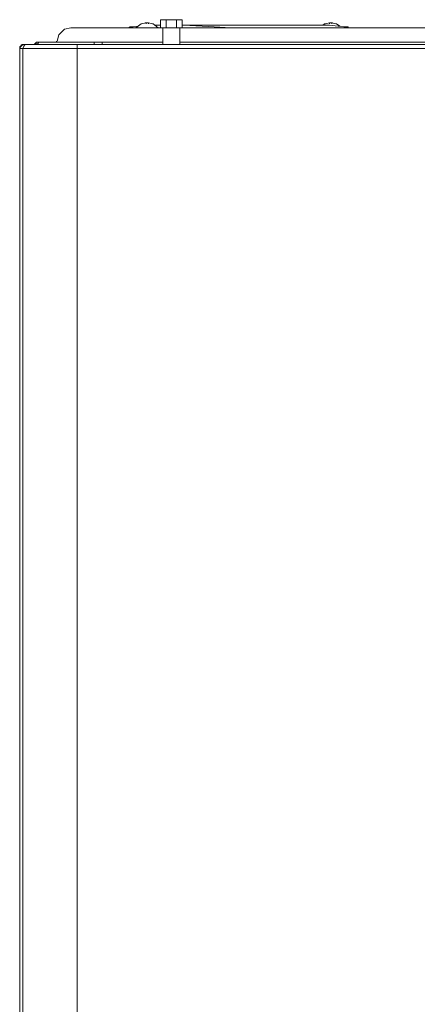
# Model space of a CAD drawing. Units: millimetres. Extents: x -607 to -376, y -174 to 11.
# Drawn here: x -520 to -508, y -88 to -59 of the extents above; entities that cross this region are included whole.
import ezdxf

# ---------------------------------------------------------------- set-up
doc = ezdxf.new("R2010")
doc.units = ezdxf.units.MM
doc.header["$MEASUREMENT"] = 0
doc.layers.add('BE1-FRANCESE', color=7, linetype='Continuous')

msp = doc.modelspace()

# ---------------------------------------------------------------- linework, layer by layer
at = {"layer": 'BE1-FRANCESE', "lineweight": 15}
for points in [[(-515.674, -58.832), (-515.674, -58.832), (-515.674, -59.072), (-515.674, -59.072)], [(-515.674, -58.832), (-515.674, -58.832), (-515.507, -58.832), (-515.507, -58.832)], [(-515.507, -59.072), (-515.507, -59.072), (-515.507, -58.832), (-515.507, -58.832)], [(-515.507, -58.832), (-515.507, -58.832), (-515.195, -58.832), (-515.195, -58.832)], [(-515.195, -58.832), (-515.195, -58.832), (-515.028, -58.832), (-515.028, -58.832)], [(-515.195, -58.832), (-515.195, -58.832), (-515.195, -59.072), (-515.195, -59.072)], [(-515.028, -59.072), (-515.028, -59.072), (-515.028, -58.832), (-515.028, -58.832)], [(-516.585, -59.048), (-516.585, -59.048), (-516.633, -59.072), (-516.633, -59.072)], [(-516.585, -59.048), (-516.585, -59.048), (-516.489, -59.048), (-516.489, -59.048)], [(-516.345, -59.024), (-516.345, -59.024), (-516.489, -59.048), (-516.489, -59.048)], [(-515.77, -59.072), (-515.77, -59.072), (-516.489, -59.072), (-516.489, -59.072)], [(-516.249, -58.952), (-516.249, -58.952), (-516.417, -59.072), (-516.417, -59.072)], [(-516.249, -58.952), (-516.249, -58.952), (-516.249, -58.952), (-516.249, -58.952)], [(-516.034, -58.928), (-516.034, -58.928), (-516.13, -58.928), (-516.13, -58.928)], [(-516.034, -58.928), (-516.034, -58.928), (-515.914, -58.952), (-515.914, -58.952)], [(-516.034, -58.952), (-516.034, -58.952), (-516.034, -58.928), (-516.034, -58.928)], [(-515.89, -58.952), (-515.89, -58.952), (-515.914, -58.952), (-515.914, -58.952)], [(-515.89, -58.952), (-515.89, -58.952), (-515.746, -59.072), (-515.746, -59.072)], [(-515.746, -59), (-515.746, -59), (-515.842, -59), (-515.842, -59)], [(-515.77, -59.072), (-515.77, -59.072), (-515.674, -59.072), (-515.674, -59.072)], [(-515.746, -59), (-515.746, -59), (-515.674, -59), (-515.674, -59)], [(-515.722, -59.072), (-515.722, -59.072), (-515.746, -59.072), (-515.746, -59.072)], [(-515.507, -59.072), (-515.507, -59.072), (-515.674, -59.072), (-515.674, -59.072)], [(-515.603, -59.072), (-515.603, -59.072), (-515.603, -59.575), (-515.603, -59.575)], [(-515.195, -59.072), (-515.195, -59.072), (-515.507, -59.072), (-515.507, -59.072)], [(-515.028, -59.072), (-515.028, -59.072), (-515.195, -59.072), (-515.195, -59.072)], [(-515.1, -59.575), (-515.1, -59.575), (-515.1, -59.072), (-515.1, -59.072)], [(-515.028, -59), (-515.028, -59), (-514.98, -59), (-514.98, -59)], [(-515.028, -59), (-515.028, -59), (-510.668, -59), (-510.668, -59)], [(-513.111, -59.072), (-513.111, -59.072), (-513.567, -59.072), (-513.567, -59.072)], [(-510.764, -58.952), (-510.764, -58.952), (-510.812, -59), (-510.812, -59)], [(-510.74, -58.952), (-510.74, -58.952), (-510.764, -58.952), (-510.764, -58.952)], [(-510.62, -59), (-510.62, -59), (-510.668, -59), (-510.668, -59)], [(-510.525, -58.928), (-510.525, -58.928), (-510.621, -58.928), (-510.621, -58.928)], [(-510.549, -58.928), (-510.549, -58.928), (-510.429, -58.952), (-510.429, -58.952)], [(-510.549, -58.952), (-510.549, -58.952), (-510.549, -58.928), (-510.549, -58.928)], [(-510.429, -58.952), (-510.429, -58.952), (-510.405, -58.952), (-510.405, -58.952)], [(-510.405, -58.952), (-510.405, -58.952), (-510.309, -59.024), (-510.309, -59.024)], [(-510.046, -59.072), (-510.046, -59.072), (-510.046, -59.072), (-510.046, -59.072)], [(-519.89, -59.671), (-519.89, -59.671), (-519.89, -59.695), (-519.89, -59.695)], [(-519.89, -103.408), (-519.89, -103.408), (-519.89, -59.695), (-519.89, -59.695)], [(-519.794, -59.695), (-519.794, -59.695), (-519.89, -59.695), (-519.89, -59.695)], [(-519.89, -103.408), (-519.89, -103.408), (-519.89, -59.695), (-519.89, -59.695)], [(-519.89, -118.882), (-519.89, -118.882), (-519.89, -59.695), (-519.89, -59.695)], [(-519.842, -59.599), (-519.842, -59.599), (-519.842, -59.623), (-519.842, -59.623)], [(-519.77, -59.623), (-519.77, -59.623), (-519.794, -59.695), (-519.794, -59.695)], [(-519.794, -59.695), (-519.794, -59.695), (-518.166, -59.695), (-518.166, -59.695)], [(-519.794, -103.408), (-519.794, -103.408), (-519.794, -59.695), (-519.794, -59.695)], [(-519.746, -59.575), (-519.746, -59.575), (-519.674, -59.575), (-519.674, -59.575)], [(-518.165, -59.575), (-518.165, -59.575), (-519.675, -59.575), (-519.675, -59.575)], [(-519.651, -59.575), (-519.651, -59.575), (-519.555, -59.575), (-519.555, -59.575)], [(-519.555, -59.575), (-519.555, -59.575), (-519.483, -59.575), (-519.483, -59.575)], [(-519.435, -59.551), (-519.435, -59.551), (-519.483, -59.575), (-519.483, -59.575)], [(-519.339, -59.551), (-519.339, -59.551), (-519.435, -59.551), (-519.435, -59.551)], [(-519.435, -59.551), (-519.435, -59.551), (-519.435, -59.551), (-519.435, -59.551)], [(-519.387, -59.503), (-519.387, -59.503), (-519.291, -59.503), (-519.291, -59.503)], [(-519.363, -59.551), (-519.363, -59.551), (-519.387, -59.575), (-519.387, -59.575)], [(-519.363, -59.551), (-519.363, -59.551), (-519.339, -59.551), (-519.339, -59.551)], [(-519.291, -59.503), (-519.291, -59.503), (-517.662, -59.503), (-517.662, -59.503)], [(-518.788, -59.503), (-518.788, -59.503), (-518.788, -59.479), (-518.788, -59.479)], [(-485.302, -59.575), (-485.302, -59.575), (-518.166, -59.575), (-518.166, -59.575)], [(-518.165, -59.575), (-518.165, -59.575), (-518.165, -59.623), (-518.165, -59.623)], [(-518.165, -59.623), (-518.165, -59.623), (-518.165, -59.695), (-518.165, -59.695)], [(-518.165, -59.695), (-518.165, -59.695), (-485.302, -59.695), (-485.302, -59.695)], [(-518.165, -59.695), (-518.165, -59.695), (-518.165, -103.408), (-518.165, -103.408)], [(-517.662, -59.503), (-517.662, -59.503), (-517.662, -59.575), (-517.662, -59.575)], [(-517.662, -59.503), (-517.662, -59.503), (-517.423, -59.503), (-517.423, -59.503)], [(-517.423, -59.575), (-517.423, -59.575), (-517.423, -59.503), (-517.423, -59.503)], [(-515.603, -59.503), (-515.603, -59.503), (-517.423, -59.503), (-517.423, -59.503)], [(-488.345, -59.503), (-488.345, -59.503), (-515.1, -59.503), (-515.1, -59.503)]]:
    msp.add_open_spline(points, degree=3, dxfattribs=at)
for points, knots in [([(-518.357, -59.072), (-518.357, -59.072), (-518.549, -59.12), (-518.549, -59.12), (-518.549, -59.12), (-518.549, -59.12), (-518.716, -59.287), (-518.716, -59.287), (-518.716, -59.287), (-518.716, -59.287), (-518.764, -59.479), (-518.764, -59.479)], [0, 0, 0, 0, 0.333333, 0.333333, 0.333333, 0.333333, 0.666667, 0.666667, 0.666667, 0.666667, 1, 1, 1, 1]), ([(-518.357, -59.072), (-518.357, -59.072), (-515.674, -59.072), (-515.674, -59.072), (-515.674, -59.072), (-515.674, -59.072), (-515.603, -59.072), (-515.603, -59.072)], [0, 0, 0, 0, 0.5, 0.5, 0.5, 0.5, 1, 1, 1, 1]), ([(-516.106, -58.952), (-516.106, -58.952), (-516.106, -58.928), (-516.106, -58.928), (-516.106, -58.928), (-516.106, -58.928), (-516.249, -58.952), (-516.249, -58.952)], [0, 0, 0, 0, 0.5, 0.5, 0.5, 0.5, 1, 1, 1, 1]), ([(-515.1, -59.072), (-515.1, -59.072), (-515.027, -59.072), (-515.027, -59.072), (-515.027, -59.072), (-515.027, -59.072), (-488.44, -59.072), (-488.44, -59.072), (-488.44, -59.072), (-488.44, -59.072), (-488.344, -59.072), (-488.344, -59.072)], [0, 0, 0, 0, 0.333333, 0.333333, 0.333333, 0.333333, 0.666667, 0.666667, 0.666667, 0.666667, 1, 1, 1, 1]), ([(-513.567, -59.072), (-513.567, -59.072), (-514.07, -59.048), (-514.07, -59.048), (-514.07, -59.048), (-514.07, -59.048), (-514.98, -59), (-514.98, -59)], [0, 0, 0, 0, 0.5, 0.5, 0.5, 0.5, 1, 1, 1, 1]), ([(-510.62, -58.952), (-510.62, -58.952), (-510.62, -58.928), (-510.62, -58.928), (-510.62, -58.928), (-510.62, -58.928), (-510.74, -58.952), (-510.74, -58.952)], [0, 0, 0, 0, 0.5, 0.5, 0.5, 0.5, 1, 1, 1, 1]), ([(-510.62, -59), (-510.62, -59), (-510.357, -59.024), (-510.357, -59.024), (-510.357, -59.024), (-510.357, -59.024), (-510.189, -59.048), (-510.189, -59.048), (-510.189, -59.048), (-510.189, -59.048), (-510.07, -59.048), (-510.07, -59.048), (-510.07, -59.048), (-510.07, -59.048), (-510.046, -59.072), (-510.046, -59.072)], [0, 0, 0, 0, 0.25, 0.25, 0.25, 0.25, 0.5, 0.5, 0.5, 0.5, 0.75, 0.75, 0.75, 0.75, 1, 1, 1, 1]), ([(-519.746, -59.575), (-519.746, -59.575), (-519.794, -59.575), (-519.794, -59.575), (-519.794, -59.575), (-519.794, -59.575), (-519.818, -59.599), (-519.818, -59.599), (-519.818, -59.599), (-519.818, -59.599), (-519.842, -59.623), (-519.842, -59.623), (-519.842, -59.623), (-519.842, -59.623), (-519.866, -59.647), (-519.866, -59.647), (-519.866, -59.647), (-519.866, -59.647), (-519.89, -59.671), (-519.89, -59.671), (-519.89, -59.671), (-519.89, -59.671), (-519.89, -59.695), (-519.89, -59.695)], [0, 0, 0, 0, 0.166667, 0.166667, 0.166667, 0.166667, 0.333333, 0.333333, 0.333333, 0.333333, 0.5, 0.5, 0.5, 0.5, 0.666667, 0.666667, 0.666667, 0.666667, 0.833333, 0.833333, 0.833333, 0.833333, 1, 1, 1, 1]), ([(-519.89, -59.671), (-519.89, -59.671), (-519.89, -59.647), (-519.89, -59.647), (-519.89, -59.647), (-519.89, -59.647), (-519.866, -59.622), (-519.866, -59.622), (-519.866, -59.622), (-519.866, -59.622), (-519.842, -59.622), (-519.842, -59.622)], [0, 0, 0, 0, 0.333333, 0.333333, 0.333333, 0.333333, 0.666667, 0.666667, 0.666667, 0.666667, 1, 1, 1, 1]), ([(-519.842, -59.599), (-519.842, -59.599), (-519.818, -59.575), (-519.818, -59.575), (-519.818, -59.575), (-519.818, -59.575), (-519.794, -59.575), (-519.794, -59.575), (-519.794, -59.575), (-519.794, -59.575), (-519.77, -59.575), (-519.77, -59.575)], [0, 0, 0, 0, 0.333333, 0.333333, 0.333333, 0.333333, 0.666667, 0.666667, 0.666667, 0.666667, 1, 1, 1, 1]), ([(-519.651, -59.575), (-519.651, -59.575), (-519.675, -59.575), (-519.675, -59.575), (-519.675, -59.575), (-519.675, -59.575), (-519.771, -59.575), (-519.771, -59.575)], [0, 0, 0, 0, 0.5, 0.5, 0.5, 0.5, 1, 1, 1, 1]), ([(-519.675, -59.575), (-519.675, -59.575), (-519.698, -59.575), (-519.698, -59.575), (-519.698, -59.575), (-519.698, -59.575), (-519.723, -59.575), (-519.723, -59.575), (-519.723, -59.575), (-519.723, -59.575), (-519.747, -59.599), (-519.747, -59.599), (-519.747, -59.599), (-519.747, -59.599), (-519.77, -59.623), (-519.77, -59.623)], [0, 0, 0, 0, 0.25, 0.25, 0.25, 0.25, 0.5, 0.5, 0.5, 0.5, 0.75, 0.75, 0.75, 0.75, 1, 1, 1, 1]), ([(-519.387, -59.503), (-519.387, -59.503), (-519.387, -59.503), (-519.387, -59.503), (-519.387, -59.503), (-519.387, -59.503), (-519.411, -59.527), (-519.411, -59.527), (-519.411, -59.527), (-519.411, -59.527), (-519.435, -59.551), (-519.435, -59.551)], [0, 0, 0, 0, 0.333333, 0.333333, 0.333333, 0.333333, 0.666667, 0.666667, 0.666667, 0.666667, 1, 1, 1, 1]), ([(-519.339, -59.551), (-519.339, -59.551), (-519.339, -59.527), (-519.339, -59.527), (-519.339, -59.527), (-519.339, -59.527), (-519.315, -59.503), (-519.315, -59.503), (-519.315, -59.503), (-519.315, -59.503), (-519.291, -59.503), (-519.291, -59.503)], [0, 0, 0, 0, 0.333333, 0.333333, 0.333333, 0.333333, 0.666667, 0.666667, 0.666667, 0.666667, 1, 1, 1, 1])]:
    msp.add_open_spline(points, degree=3, knots=knots, dxfattribs=at)

doc.saveas('drawing.dxf')
